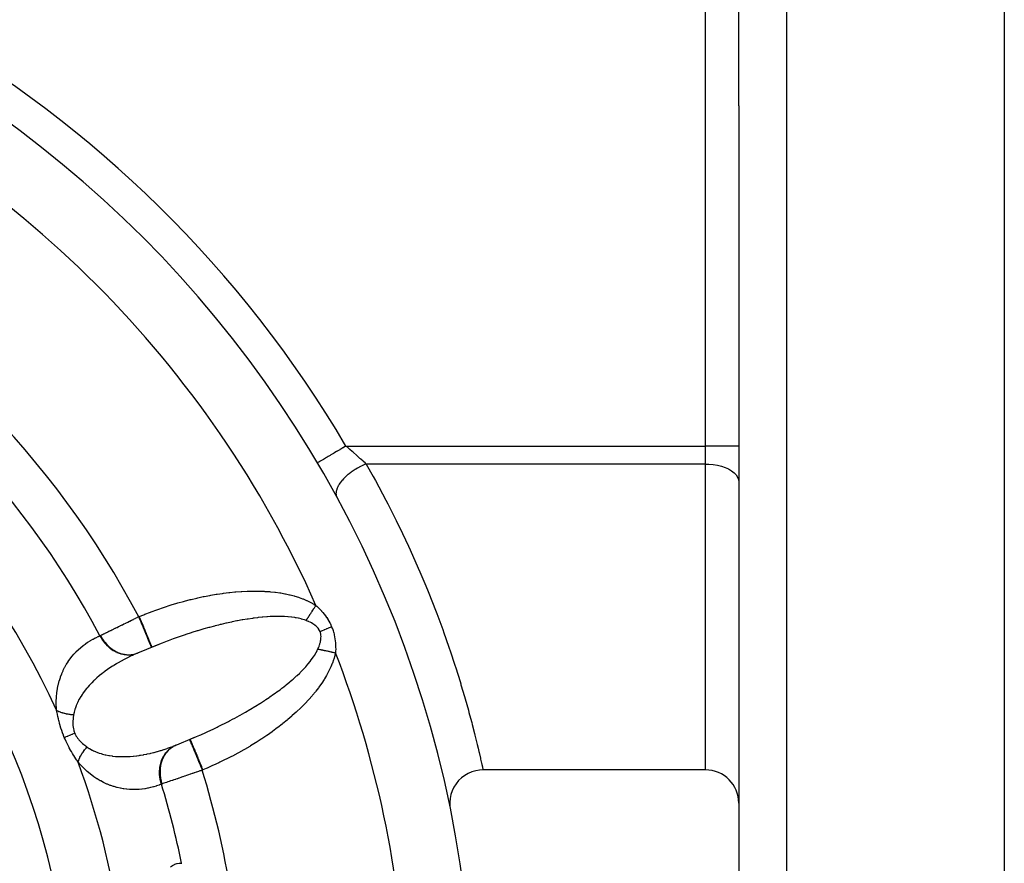
# Model space of a CAD drawing. Units: millimetres. Extents: x -183 to 323, y -200 to 200.
# Drawn here: x -125 to -95, y -5 to 20 of the extents above; entities that cross this region are included whole.
import ezdxf

# ---------------------------------------------------------------- set-up
doc = ezdxf.new("R2010")
doc.units = ezdxf.units.MM
doc.linetypes.add('DASHED', pattern=[9.652, 8.128, -1.524])
doc.layers.add('nevidi', color=4, linetype='DASHED')

msp = doc.modelspace()

# ---------------------------------------------------------------- linework, layer by layer
at = {"color": 2}
for p, q in [((-95, 62.549), (-95, 17.549)), ((-103, 17.549), (-103, 60.822)), ((-103, 17.549), (-103, 60.822)), ((-103, 17.549), (-103, -25.723)), ((-103, 17.549), (-103, -25.723)), ((-95, 17.549), (-95, -27.451)), ((-115.697, 6.796), (-115.698, 6.795)), ((-120.47, 1.332), (-121.217, 1.023)), ((-120.698, 1.239), (-121.094, 1.075)), ((-120.68, 1.247), (-120.698, 1.239)), ((-120.057, -1.741), (-119.344, -1.446)), ((-104, -2.451), (-110.707, -2.451)), ((-103, -3.451), (-103, -4.637)), ((-103, -3.451), (-103, -4.637))]:
    msp.add_line(p, q, dxfattribs=at)
for points in [[(-120.47, 1.332), (-120.557, 1.297), (-120.582, 1.287), (-120.68, 1.247)], [(-121.101, 1.072), (-121.171, 1.042), (-121.184, 1.037), (-121.217, 1.023)], [(-119.532, -1.525), (-119.415, -1.476), (-119.39, -1.465), (-119.344, -1.446)], [(-120.057, -1.741), (-120.024, -1.728), (-120.011, -1.723), (-119.953, -1.699)], [(-119.953, -1.699), (-119.953, -1.699), (-119.949, -1.698), (-119.949, -1.698), (-119.946, -1.696)], [(-110.707, -2.451), (-110.808, -2.456), (-110.927, -2.475), (-111.043, -2.509), (-111.154, -2.556), (-111.259, -2.616), (-111.355, -2.689), (-111.442, -2.773), (-111.518, -2.866), (-111.583, -2.968), (-111.635, -3.077), (-111.673, -3.191), (-111.697, -3.31), (-111.707, -3.43), (-111.702, -3.55), (-111.687, -3.651)]]:
    msp.add_lwpolyline(points, dxfattribs=at)
for centre, radius, end in [((-145, -10.451), 34, 180), ((-104, -3.451), 1, 90)]:
    msp.add_arc(centre, radius, 0, end, dxfattribs=at)
at = {"layer": 'nevidi', "color": 7, "linetype": 'Continuous'}
for p, q in [((-101.552, 17.549), (-101.552, 62.321)), ((-104, 7.303), (-104, 27.796)), ((-101.552, -27.222), (-101.552, 17.549)), ((-114.837, 7.303), (-104, 7.303)), ((-103, 7.303), (-104, 7.303)), ((-104, 6.763), (-104, 7.303)), ((-115.695, 6.797), (-115.697, 6.796)), ((-104, 6.763), (-114.227, 6.763)), ((-104, -2.451), (-104, 6.763)), ((-121.081, 2.163), (-121.063, 2.171)), ((-119.978, -1.711), (-119.953, -1.699)), ((-119.149, -2.449), (-119.167, -2.456))]:
    msp.add_line(p, q, dxfattribs=at)
for points in [[(-114.837, 7.303), (-114.877, 7.279), (-114.92, 7.253), (-114.927, 7.249), (-114.992, 7.211), (-115.018, 7.196), (-115.024, 7.192), (-115.104, 7.145), (-115.113, 7.14), (-115.119, 7.136), (-115.205, 7.086), (-115.211, 7.082), (-115.211, 7.082), (-115.291, 7.035), (-115.297, 7.032), (-115.312, 7.023), (-115.372, 6.987), (-115.377, 6.984), (-115.404, 6.969), (-115.446, 6.944), (-115.45, 6.941), (-115.486, 6.921), (-115.512, 6.905), (-115.516, 6.903), (-115.556, 6.879), (-115.569, 6.872), (-115.572, 6.87), (-115.613, 6.846), (-115.616, 6.844), (-115.619, 6.842), (-115.653, 6.822), (-115.655, 6.821), (-115.656, 6.82), (-115.679, 6.807), (-115.68, 6.806), (-115.684, 6.804), (-115.694, 6.798)], [(-114.227, 6.763), (-114.261, 6.795), (-114.301, 6.831), (-114.315, 6.844), (-114.383, 6.905), (-114.399, 6.92), (-114.414, 6.933), (-114.501, 7.011), (-114.513, 7.022), (-114.517, 7.025), (-114.607, 7.105), (-114.623, 7.119), (-114.65, 7.142), (-114.716, 7.199), (-114.733, 7.214), (-114.794, 7.266), (-114.827, 7.294), (-114.837, 7.303)], [(-114.227, 6.763), (-114.263, 6.749), (-114.322, 6.724), (-114.323, 6.724), (-114.33, 6.72), (-114.375, 6.699), (-114.434, 6.67), (-114.442, 6.665), (-114.45, 6.661), (-114.486, 6.641), (-114.543, 6.609), (-114.558, 6.599), (-114.565, 6.595), (-114.592, 6.577), (-114.646, 6.541), (-114.668, 6.526), (-114.675, 6.521), (-114.693, 6.508), (-114.743, 6.47), (-114.77, 6.448), (-114.776, 6.443), (-114.787, 6.434), (-114.833, 6.394), (-114.862, 6.366), (-114.868, 6.36), (-114.872, 6.357), (-114.913, 6.315), (-114.944, 6.281), (-114.947, 6.278), (-114.948, 6.275), (-114.982, 6.235), (-115.01, 6.198), (-115.012, 6.195), (-115.016, 6.19), (-115.039, 6.155), (-115.062, 6.118), (-115.066, 6.11), (-115.069, 6.104), (-115.084, 6.076), (-115.1, 6.04), (-115.106, 6.027), (-115.108, 6.021), (-115.115, 6), (-115.125, 5.965), (-115.129, 5.947), (-115.13, 5.942), (-115.133, 5.927), (-115.136, 5.893), (-115.137, 5.872), (-115.137, 5.867), (-115.136, 5.858), (-115.133, 5.827), (-115.128, 5.804), (-115.127, 5.799), (-115.126, 5.795), (-115.116, 5.768), (-115.106, 5.747)], [(-114.227, 6.763), (-114.015, 6.384), (-113.951, 6.268), (-113.634, 5.672), (-113.575, 5.559), (-113.324, 5.06), (-113.281, 4.974), (-113.227, 4.863), (-112.956, 4.29), (-112.906, 4.181), (-112.657, 3.622), (-112.611, 3.515), (-112.464, 3.168), (-112.384, 2.975), (-112.343, 2.874), (-112.14, 2.36), (-112.103, 2.264), (-111.921, 1.775), (-111.888, 1.683), (-111.826, 1.511), (-111.726, 1.222), (-111.696, 1.135), (-111.552, 0.701), (-111.526, 0.62), (-111.399, 0.213), (-111.376, 0.138), (-111.37, 0.116), (-111.264, -0.24), (-111.244, -0.31), (-111.147, -0.654), (-111.13, -0.717), (-111.055, -0.993), (-111.047, -1.026), (-111.032, -1.081), (-110.962, -1.356), (-110.95, -1.405), (-110.891, -1.644), (-110.881, -1.687), (-110.854, -1.798), (-110.833, -1.89), (-110.824, -1.926), (-110.786, -2.093), (-110.78, -2.121), (-110.751, -2.25), (-110.746, -2.271), (-110.743, -2.287), (-110.726, -2.361), (-110.723, -2.375), (-110.712, -2.428), (-110.71, -2.435), (-110.707, -2.451)], [(-104, 6.763), (-103.906, 6.761), (-103.774, 6.749), (-103.645, 6.728), (-103.523, 6.698), (-103.41, 6.659), (-103.307, 6.613), (-103.217, 6.559), (-103.141, 6.5), (-103.08, 6.435), (-103.036, 6.367), (-103.009, 6.296), (-103, 6.224)], [(-121.063, 2.171), (-120.928, 2.225), (-120.9, 2.236), (-120.73, 2.301), (-120.702, 2.312), (-120.531, 2.374), (-120.503, 2.384), (-120.331, 2.443), (-120.303, 2.453), (-120.131, 2.509), (-120.103, 2.517), (-119.93, 2.569), (-119.902, 2.578), (-119.73, 2.626), (-119.702, 2.634), (-119.53, 2.678), (-119.503, 2.685), (-119.332, 2.725), (-119.304, 2.732), (-119.135, 2.768), (-119.107, 2.773), (-118.939, 2.806), (-118.912, 2.811), (-118.746, 2.839), (-118.719, 2.843), (-118.555, 2.867), (-118.528, 2.871), (-118.366, 2.89), (-118.34, 2.893), (-118.18, 2.909), (-118.154, 2.911), (-117.997, 2.923), (-117.971, 2.924), (-117.817, 2.932), (-117.793, 2.932), (-117.641, 2.936), (-117.617, 2.936), (-117.468, 2.935), (-117.445, 2.934), (-117.3, 2.929), (-117.277, 2.928), (-117.136, 2.919), (-117.113, 2.917), (-116.977, 2.903), (-116.955, 2.9), (-116.824, 2.882), (-116.803, 2.879), (-116.676, 2.856), (-116.656, 2.852), (-116.534, 2.826), (-116.515, 2.821), (-116.399, 2.79), (-116.38, 2.785), (-116.269, 2.75), (-116.251, 2.744), (-116.145, 2.705), (-116.128, 2.698), (-116.027, 2.656), (-116.011, 2.648), (-115.914, 2.602), (-115.899, 2.594), (-115.807, 2.545), (-115.793, 2.537), (-115.74, 2.506)], [(-116.036, 2.049), (-116.032, 2.055), (-116.018, 2.076), (-116.011, 2.088), (-115.997, 2.109), (-115.991, 2.117), (-115.989, 2.121), (-115.983, 2.13), (-115.975, 2.143), (-115.967, 2.155), (-115.952, 2.178), (-115.944, 2.19), (-115.933, 2.207), (-115.929, 2.213), (-115.925, 2.22), (-115.921, 2.226), (-115.906, 2.249), (-115.898, 2.262), (-115.883, 2.286), (-115.874, 2.298), (-115.872, 2.302), (-115.863, 2.315), (-115.859, 2.322), (-115.85, 2.335), (-115.835, 2.36), (-115.826, 2.373), (-115.81, 2.397), (-115.809, 2.399), (-115.802, 2.41), (-115.801, 2.412), (-115.786, 2.435), (-115.777, 2.448), (-115.761, 2.473), (-115.753, 2.486), (-115.746, 2.497), (-115.74, 2.506)], [(-115.74, 2.506), (-115.715, 2.482), (-115.702, 2.47), (-115.7, 2.468), (-115.659, 2.428), (-115.657, 2.426), (-115.616, 2.384), (-115.614, 2.382), (-115.575, 2.339), (-115.572, 2.336), (-115.534, 2.292), (-115.532, 2.29), (-115.494, 2.244), (-115.492, 2.241), (-115.455, 2.194), (-115.453, 2.191), (-115.418, 2.141), (-115.416, 2.138), (-115.383, 2.088), (-115.381, 2.084), (-115.35, 2.032), (-115.348, 2.029), (-115.318, 1.975), (-115.317, 1.972), (-115.29, 1.917), (-115.288, 1.914), (-115.267, 1.865)], [(-122.231, 1.6), (-122.208, 1.611), (-122.203, 1.614), (-122.174, 1.628), (-122.17, 1.63), (-122.169, 1.63), (-122.139, 1.645), (-122.134, 1.648), (-122.102, 1.663), (-122.096, 1.666), (-122.062, 1.683), (-122.057, 1.685), (-122.053, 1.687), (-122.021, 1.703), (-122.015, 1.706), (-121.978, 1.724), (-121.972, 1.727), (-121.933, 1.746), (-121.927, 1.749), (-121.917, 1.754), (-121.887, 1.769), (-121.88, 1.772), (-121.839, 1.792), (-121.832, 1.796), (-121.79, 1.816), (-121.783, 1.82), (-121.766, 1.828), (-121.739, 1.841), (-121.732, 1.844), (-121.688, 1.866), (-121.681, 1.87), (-121.635, 1.892), (-121.627, 1.896), (-121.603, 1.908), (-121.581, 1.919), (-121.573, 1.922), (-121.525, 1.946), (-121.517, 1.95), (-121.47, 1.973), (-121.462, 1.977), (-121.43, 1.992), (-121.413, 2.001), (-121.405, 2.004), (-121.356, 2.028), (-121.348, 2.032), (-121.299, 2.056), (-121.291, 2.06), (-121.251, 2.08), (-121.241, 2.085), (-121.233, 2.089), (-121.183, 2.113), (-121.175, 2.117), (-121.124, 2.142), (-121.116, 2.146), (-121.081, 2.163)], [(-121.081, 2.163), (-121.052, 2.095), (-121.045, 2.076), (-121.04, 2.065), (-121.006, 1.982), (-120.994, 1.954), (-120.994, 1.953), (-120.96, 1.872), (-120.948, 1.844), (-120.945, 1.836), (-120.916, 1.766), (-120.905, 1.74), (-120.898, 1.723), (-120.875, 1.666), (-120.865, 1.642), (-120.855, 1.618), (-120.837, 1.574), (-120.827, 1.551), (-120.816, 1.523), (-120.802, 1.491), (-120.794, 1.471), (-120.781, 1.44), (-120.772, 1.418), (-120.765, 1.401), (-120.752, 1.37), (-120.747, 1.357), (-120.741, 1.343), (-120.729, 1.314), (-120.726, 1.308), (-120.722, 1.297), (-120.712, 1.273), (-120.711, 1.271), (-120.708, 1.264), (-120.702, 1.248), (-120.702, 1.248), (-120.7, 1.245), (-120.698, 1.239), (-120.698, 1.239)], [(-120.68, 1.247), (-120.681, 1.249), (-120.682, 1.252), (-120.684, 1.255), (-120.687, 1.264), (-120.69, 1.272), (-120.694, 1.281), (-120.699, 1.293), (-120.704, 1.305), (-120.711, 1.322), (-120.716, 1.335), (-120.723, 1.35), (-120.734, 1.377), (-120.739, 1.389), (-120.747, 1.409), (-120.763, 1.447), (-120.766, 1.455), (-120.776, 1.478), (-120.798, 1.531), (-120.798, 1.533), (-120.809, 1.559), (-120.834, 1.62), (-120.837, 1.626), (-120.847, 1.649), (-120.874, 1.716), (-120.88, 1.731), (-120.887, 1.747), (-120.917, 1.818), (-120.927, 1.843), (-120.93, 1.851), (-120.961, 1.926), (-120.976, 1.96), (-120.976, 1.962), (-121.007, 2.037), (-121.022, 2.073), (-121.027, 2.084), (-121.054, 2.151), (-121.063, 2.171)], [(-116.036, 2.049), (-116.038, 2.05), (-116.088, 2.067), (-116.099, 2.071), (-116.172, 2.093), (-116.185, 2.097), (-116.263, 2.116), (-116.277, 2.118), (-116.333, 2.129), (-116.361, 2.134), (-116.375, 2.136), (-116.464, 2.149), (-116.479, 2.151), (-116.573, 2.16), (-116.589, 2.162), (-116.688, 2.168), (-116.696, 2.168), (-116.705, 2.169), (-116.808, 2.172), (-116.826, 2.172), (-116.934, 2.172), (-116.952, 2.172), (-117.064, 2.168), (-117.083, 2.168), (-117.121, 2.166), (-117.2, 2.161), (-117.219, 2.16), (-117.34, 2.15), (-117.36, 2.148), (-117.485, 2.136), (-117.505, 2.133), (-117.599, 2.122), (-117.633, 2.117), (-117.655, 2.114), (-117.786, 2.095), (-117.808, 2.092), (-117.943, 2.07), (-117.965, 2.066), (-118.103, 2.041), (-118.122, 2.037), (-118.126, 2.036), (-118.266, 2.008), (-118.289, 2.003), (-118.432, 1.972), (-118.456, 1.967), (-118.601, 1.933), (-118.625, 1.927), (-118.681, 1.913), (-118.773, 1.89), (-118.797, 1.884), (-118.946, 1.844), (-118.971, 1.837), (-119.121, 1.795), (-119.146, 1.788), (-119.266, 1.752), (-119.298, 1.743), (-119.323, 1.735), (-119.476, 1.687), (-119.501, 1.679), (-119.656, 1.629), (-119.681, 1.621), (-119.836, 1.568), (-119.861, 1.559), (-119.866, 1.557), (-120.016, 1.504), (-120.041, 1.495), (-120.197, 1.438), (-120.222, 1.428), (-120.377, 1.369), (-120.402, 1.359), (-120.47, 1.332)], [(-115.618, 1.72), (-115.633, 1.75), (-115.634, 1.752), (-115.651, 1.782), (-115.653, 1.784), (-115.654, 1.786), (-115.676, 1.817), (-115.678, 1.818), (-115.703, 1.847), (-115.704, 1.849), (-115.733, 1.876), (-115.734, 1.878), (-115.765, 1.903), (-115.767, 1.905), (-115.8, 1.929), (-115.802, 1.93), (-115.808, 1.934), (-115.836, 1.953), (-115.838, 1.954), (-115.875, 1.975), (-115.877, 1.976), (-115.915, 1.996), (-115.917, 1.997), (-115.956, 2.015), (-115.958, 2.016), (-115.998, 2.034), (-116.001, 2.035), (-116.036, 2.049)], [(-115.618, 1.72), (-115.613, 1.722), (-115.564, 1.742), (-115.554, 1.746), (-115.544, 1.75), (-115.494, 1.771), (-115.484, 1.775), (-115.474, 1.78), (-115.422, 1.801), (-115.412, 1.805), (-115.401, 1.81), (-115.348, 1.832), (-115.338, 1.836), (-115.328, 1.84), (-115.274, 1.863), (-115.267, 1.865)], [(-115.267, 1.865), (-115.247, 1.812), (-115.245, 1.809), (-115.225, 1.75), (-115.224, 1.747), (-115.207, 1.688), (-115.206, 1.685), (-115.192, 1.625), (-115.191, 1.622), (-115.179, 1.562), (-115.178, 1.559), (-115.168, 1.5), (-115.168, 1.496), (-115.16, 1.437), (-115.159, 1.433), (-115.154, 1.375), (-115.153, 1.371), (-115.149, 1.313), (-115.149, 1.309), (-115.147, 1.251), (-115.147, 1.248), (-115.146, 1.19), (-115.146, 1.187), (-115.147, 1.13), (-115.147, 1.127), (-115.148, 1.112), (-115.149, 1.078)], [(-123.554, -0.654), (-123.562, -0.546), (-123.563, -0.527), (-123.565, -0.402), (-123.564, -0.384), (-123.559, -0.264), (-123.558, -0.247), (-123.547, -0.133), (-123.545, -0.116), (-123.529, -0.006), (-123.526, 0.009), (-123.504, 0.114), (-123.5, 0.129), (-123.474, 0.229), (-123.47, 0.243), (-123.44, 0.337), (-123.435, 0.351), (-123.401, 0.441), (-123.396, 0.453), (-123.385, 0.479), (-123.359, 0.539), (-123.353, 0.551), (-123.312, 0.632), (-123.306, 0.644), (-123.262, 0.721), (-123.255, 0.732), (-123.209, 0.806), (-123.202, 0.816), (-123.153, 0.886), (-123.145, 0.897), (-123.094, 0.963), (-123.086, 0.973), (-123.033, 1.035), (-123.024, 1.045), (-122.969, 1.104), (-122.961, 1.112), (-122.903, 1.169), (-122.895, 1.177), (-122.836, 1.23), (-122.827, 1.237), (-122.766, 1.287), (-122.756, 1.294), (-122.694, 1.342), (-122.684, 1.348), (-122.62, 1.393), (-122.611, 1.399), (-122.544, 1.441), (-122.535, 1.447), (-122.467, 1.486), (-122.457, 1.491), (-122.388, 1.527), (-122.377, 1.532), (-122.307, 1.566), (-122.296, 1.571), (-122.248, 1.592)], [(-122.248, 1.592), (-122.247, 1.592), (-122.24, 1.596), (-122.238, 1.596), (-122.231, 1.6)], [(-122.248, 1.592), (-122.213, 1.527), (-122.194, 1.496), (-122.19, 1.49), (-122.143, 1.422), (-122.121, 1.393), (-122.117, 1.388), (-122.063, 1.327), (-122.038, 1.301), (-122.034, 1.296), (-121.974, 1.242), (-121.947, 1.219), (-121.942, 1.215), (-121.877, 1.168), (-121.848, 1.149), (-121.843, 1.146), (-121.774, 1.108), (-121.743, 1.094), (-121.738, 1.091), (-121.666, 1.063), (-121.634, 1.053), (-121.628, 1.051), (-121.555, 1.033), (-121.523, 1.027), (-121.517, 1.026), (-121.443, 1.018), (-121.41, 1.017), (-121.405, 1.016), (-121.331, 1.019), (-121.299, 1.022), (-121.294, 1.022), (-121.222, 1.034), (-121.191, 1.042), (-121.186, 1.043), (-121.117, 1.066), (-121.101, 1.072)], [(-122.231, 1.6), (-122.225, 1.588), (-122.182, 1.512), (-122.181, 1.509), (-122.177, 1.504), (-122.166, 1.487), (-122.117, 1.416), (-122.109, 1.406), (-122.105, 1.401), (-122.098, 1.393), (-122.042, 1.328), (-122.027, 1.312), (-122.023, 1.308), (-122.022, 1.307), (-121.96, 1.249), (-121.938, 1.231), (-121.937, 1.229), (-121.932, 1.225), (-121.872, 1.181), (-121.848, 1.165), (-121.839, 1.159), (-121.833, 1.155), (-121.778, 1.123), (-121.753, 1.11), (-121.735, 1.102), (-121.729, 1.099), (-121.68, 1.078), (-121.654, 1.068), (-121.627, 1.059), (-121.621, 1.057), (-121.579, 1.046), (-121.553, 1.039), (-121.517, 1.032), (-121.511, 1.031), (-121.477, 1.026), (-121.45, 1.023), (-121.406, 1.021), (-121.4, 1.02), (-121.374, 1.02), (-121.348, 1.021), (-121.296, 1.024), (-121.29, 1.025), (-121.273, 1.027)], [(-115.605, 1.414), (-115.599, 1.444), (-115.598, 1.446), (-115.594, 1.475), (-115.592, 1.486), (-115.592, 1.488), (-115.589, 1.528), (-115.589, 1.53), (-115.588, 1.569), (-115.588, 1.571), (-115.591, 1.61), (-115.591, 1.612), (-115.597, 1.649), (-115.597, 1.651), (-115.602, 1.67), (-115.607, 1.688), (-115.607, 1.69), (-115.618, 1.72)], [(-119.344, -1.446), (-119.237, -1.399), (-119.212, -1.388), (-119.06, -1.32), (-119.035, -1.309), (-118.885, -1.24), (-118.861, -1.228), (-118.778, -1.189), (-118.712, -1.157), (-118.688, -1.145), (-118.542, -1.073), (-118.518, -1.061), (-118.374, -0.988), (-118.35, -0.975), (-118.234, -0.914), (-118.208, -0.901), (-118.185, -0.888), (-118.046, -0.812), (-118.023, -0.8), (-117.887, -0.723), (-117.865, -0.711), (-117.731, -0.633), (-117.721, -0.627), (-117.71, -0.62), (-117.58, -0.542), (-117.559, -0.529), (-117.432, -0.45), (-117.412, -0.437), (-117.289, -0.358), (-117.269, -0.345), (-117.249, -0.331), (-117.15, -0.266), (-117.131, -0.253), (-117.017, -0.173), (-116.998, -0.16), (-116.888, -0.08), (-116.87, -0.067), (-116.823, -0.033), (-116.764, 0.012), (-116.747, 0.025), (-116.645, 0.105), (-116.629, 0.118), (-116.533, 0.197), (-116.517, 0.21), (-116.453, 0.264), (-116.426, 0.288), (-116.411, 0.301), (-116.325, 0.379), (-116.311, 0.392), (-116.23, 0.469), (-116.217, 0.482), (-116.144, 0.555), (-116.141, 0.558), (-116.129, 0.571), (-116.058, 0.646), (-116.047, 0.658), (-115.982, 0.733), (-115.972, 0.745), (-115.913, 0.818), (-115.904, 0.83), (-115.901, 0.833), (-115.851, 0.901), (-115.842, 0.913), (-115.795, 0.983), (-115.788, 0.995), (-115.746, 1.064), (-115.74, 1.075), (-115.728, 1.096), (-115.705, 1.142), (-115.699, 1.153), (-115.681, 1.192)], [(-115.681, 1.192), (-115.665, 1.229), (-115.664, 1.231), (-115.648, 1.272), (-115.647, 1.275), (-115.633, 1.315), (-115.632, 1.318), (-115.625, 1.339), (-115.619, 1.358), (-115.619, 1.36), (-115.608, 1.401), (-115.607, 1.403), (-115.605, 1.414)], [(-115.681, 1.192), (-115.673, 1.19), (-115.662, 1.188), (-115.649, 1.185), (-115.624, 1.18), (-115.61, 1.177), (-115.587, 1.172), (-115.585, 1.171), (-115.572, 1.169), (-115.571, 1.168), (-115.544, 1.163), (-115.53, 1.16), (-115.504, 1.154), (-115.489, 1.151), (-115.481, 1.149), (-115.466, 1.146), (-115.462, 1.145), (-115.448, 1.142), (-115.42, 1.136), (-115.405, 1.133), (-115.377, 1.127), (-115.371, 1.125), (-115.362, 1.124), (-115.355, 1.122), (-115.334, 1.118), (-115.319, 1.114), (-115.29, 1.108), (-115.275, 1.105), (-115.257, 1.101), (-115.246, 1.099), (-115.241, 1.098), (-115.231, 1.096), (-115.202, 1.089), (-115.187, 1.086), (-115.158, 1.08), (-115.149, 1.078)], [(-121.217, 1.023), (-121.27, 0.999), (-121.283, 0.993), (-121.367, 0.953), (-121.379, 0.947), (-121.463, 0.906), (-121.475, 0.9), (-121.555, 0.858), (-121.557, 0.856), (-121.569, 0.85), (-121.65, 0.805), (-121.662, 0.799), (-121.742, 0.752), (-121.754, 0.745), (-121.832, 0.697), (-121.844, 0.69), (-121.868, 0.674), (-121.921, 0.64), (-121.932, 0.633), (-122.008, 0.581), (-122.019, 0.573), (-122.094, 0.52), (-122.105, 0.511), (-122.152, 0.475), (-122.178, 0.456), (-122.189, 0.447), (-122.26, 0.389), (-122.271, 0.381), (-122.34, 0.321), (-122.35, 0.312), (-122.402, 0.264), (-122.418, 0.25), (-122.428, 0.24), (-122.493, 0.176), (-122.502, 0.167), (-122.565, 0.101), (-122.574, 0.09), (-122.615, 0.044), (-122.634, 0.022), (-122.642, 0.012), (-122.699, -0.059), (-122.707, -0.07), (-122.761, -0.143), (-122.769, -0.154), (-122.788, -0.181), (-122.819, -0.231), (-122.827, -0.242), (-122.873, -0.321), (-122.88, -0.333), (-122.918, -0.409), (-122.921, -0.415), (-122.927, -0.427), (-122.963, -0.511), (-122.968, -0.524), (-122.998, -0.61), (-123.003, -0.623), (-123.006, -0.634), (-123.026, -0.712), (-123.029, -0.725), (-123.041, -0.786)], [(-121.248, 1.031), (-121.189, 1.044), (-121.183, 1.045), (-121.175, 1.047)], [(-115.149, 1.078), (-115.168, 1.002), (-115.173, 0.986), (-115.204, 0.886), (-115.209, 0.87), (-115.246, 0.769), (-115.252, 0.752), (-115.294, 0.65), (-115.302, 0.634), (-115.35, 0.531), (-115.359, 0.514), (-115.414, 0.411), (-115.423, 0.394), (-115.485, 0.289), (-115.495, 0.272), (-115.563, 0.167), (-115.575, 0.15), (-115.649, 0.044), (-115.662, 0.027), (-115.743, -0.079), (-115.757, -0.096), (-115.845, -0.202), (-115.859, -0.22), (-115.953, -0.326), (-115.969, -0.343), (-116.069, -0.449), (-116.085, -0.466), (-116.19, -0.572), (-116.208, -0.589), (-116.318, -0.694), (-116.336, -0.711), (-116.452, -0.815), (-116.47, -0.831), (-116.591, -0.934), (-116.611, -0.951), (-116.736, -1.053), (-116.756, -1.069), (-116.886, -1.17), (-116.907, -1.186), (-117.042, -1.285), (-117.064, -1.301), (-117.202, -1.399), (-117.225, -1.414), (-117.367, -1.51), (-117.391, -1.526), (-117.537, -1.62), (-117.561, -1.635), (-117.711, -1.727), (-117.736, -1.741), (-117.889, -1.831), (-117.915, -1.845), (-118.071, -1.933), (-118.097, -1.947), (-118.256, -2.031), (-118.282, -2.045), (-118.444, -2.127), (-118.471, -2.14), (-118.635, -2.22), (-118.662, -2.232), (-118.827, -2.309), (-118.855, -2.321), (-119.021, -2.394), (-119.049, -2.406), (-119.149, -2.449)], [(-123.322, -1.471), (-123.347, -1.408), (-123.349, -1.404), (-123.374, -1.336), (-123.376, -1.332), (-123.399, -1.264), (-123.401, -1.26), (-123.423, -1.192), (-123.424, -1.188), (-123.444, -1.12), (-123.445, -1.116), (-123.464, -1.049), (-123.465, -1.045), (-123.482, -0.979), (-123.483, -0.975), (-123.499, -0.91), (-123.5, -0.907), (-123.515, -0.843), (-123.515, -0.839), (-123.529, -0.776), (-123.53, -0.772), (-123.538, -0.735), (-123.543, -0.71), (-123.544, -0.707), (-123.554, -0.654)], [(-123.554, -0.654), (-123.549, -0.656), (-123.525, -0.669), (-123.515, -0.674), (-123.489, -0.686), (-123.485, -0.688), (-123.478, -0.691), (-123.474, -0.693), (-123.451, -0.702), (-123.439, -0.706), (-123.411, -0.716), (-123.399, -0.72), (-123.39, -0.723), (-123.377, -0.727), (-123.369, -0.73), (-123.356, -0.733), (-123.325, -0.742), (-123.312, -0.745), (-123.285, -0.752), (-123.28, -0.753), (-123.27, -0.755), (-123.266, -0.756), (-123.233, -0.762), (-123.219, -0.765), (-123.185, -0.77), (-123.171, -0.773), (-123.155, -0.775), (-123.136, -0.777), (-123.121, -0.779), (-123.085, -0.783), (-123.07, -0.784), (-123.05, -0.785), (-123.041, -0.786)], [(-123.041, -0.786), (-123.047, -0.827), (-123.047, -0.83), (-123.051, -0.855), (-123.053, -0.874), (-123.054, -0.877), (-123.059, -0.922), (-123.059, -0.924), (-123.062, -0.969), (-123.062, -0.972), (-123.064, -1.017), (-123.064, -1.02), (-123.064, -1.066), (-123.064, -1.068), (-123.064, -1.071), (-123.062, -1.114), (-123.061, -1.116), (-123.057, -1.162), (-123.056, -1.164), (-123.049, -1.209), (-123.048, -1.212), (-123.038, -1.256), (-123.038, -1.259), (-123.033, -1.275), (-123.024, -1.302), (-123.024, -1.305), (-123.01, -1.342)], [(-123.322, -1.471), (-123.318, -1.47), (-123.28, -1.454), (-123.272, -1.45), (-123.265, -1.447), (-123.221, -1.43), (-123.213, -1.426), (-123.205, -1.423), (-123.158, -1.403), (-123.148, -1.399), (-123.14, -1.396), (-123.089, -1.375), (-123.079, -1.371), (-123.07, -1.367), (-123.016, -1.345), (-123.01, -1.342)], [(-122.908, -2.214), (-122.937, -2.17), (-122.939, -2.167), (-122.954, -2.145), (-122.971, -2.118), (-122.973, -2.115), (-123.006, -2.065), (-123.007, -2.062), (-123.04, -2.011), (-123.041, -2.008), (-123.074, -1.955), (-123.076, -1.952), (-123.107, -1.898), (-123.109, -1.895), (-123.141, -1.84), (-123.143, -1.837), (-123.174, -1.78), (-123.176, -1.777), (-123.207, -1.719), (-123.208, -1.715), (-123.238, -1.656), (-123.24, -1.653), (-123.269, -1.592), (-123.27, -1.589), (-123.298, -1.527), (-123.3, -1.524), (-123.322, -1.471)], [(-123.01, -1.342), (-122.994, -1.376), (-122.993, -1.379), (-122.987, -1.39), (-122.973, -1.416), (-122.972, -1.418), (-122.95, -1.453), (-122.949, -1.456), (-122.925, -1.49), (-122.923, -1.492), (-122.897, -1.525), (-122.896, -1.527), (-122.882, -1.544), (-122.868, -1.559), (-122.867, -1.561), (-122.844, -1.584)], [(-122.908, -2.214), (-122.906, -2.206), (-122.902, -2.192), (-122.898, -2.182), (-122.889, -2.154), (-122.885, -2.144), (-122.879, -2.129), (-122.874, -2.116), (-122.869, -2.106), (-122.856, -2.078), (-122.851, -2.068), (-122.837, -2.039), (-122.835, -2.036), (-122.831, -2.029), (-122.828, -2.023), (-122.815, -2), (-122.809, -1.989), (-122.791, -1.96), (-122.784, -1.949), (-122.779, -1.941), (-122.77, -1.928), (-122.765, -1.92), (-122.758, -1.91), (-122.737, -1.88), (-122.73, -1.87), (-122.712, -1.846), (-122.708, -1.841), (-122.702, -1.833), (-122.7, -1.83), (-122.676, -1.801), (-122.668, -1.791), (-122.643, -1.762), (-122.639, -1.757)], [(-122.844, -1.584), (-122.838, -1.591), (-122.836, -1.593), (-122.806, -1.622), (-122.804, -1.624), (-122.796, -1.631), (-122.773, -1.652), (-122.771, -1.653), (-122.739, -1.68), (-122.737, -1.682), (-122.704, -1.708), (-122.702, -1.709), (-122.669, -1.734), (-122.667, -1.736), (-122.639, -1.757)], [(-122.639, -1.757), (-122.63, -1.763), (-122.574, -1.8), (-122.562, -1.808), (-122.482, -1.853), (-122.469, -1.859), (-122.438, -1.874), (-122.386, -1.898), (-122.373, -1.903), (-122.288, -1.936), (-122.275, -1.94), (-122.215, -1.96), (-122.189, -1.968), (-122.176, -1.971), (-122.087, -1.994), (-122.074, -1.996), (-121.985, -2.014), (-121.972, -2.016), (-121.963, -2.018), (-121.881, -2.03), (-121.868, -2.032), (-121.777, -2.041), (-121.763, -2.042), (-121.686, -2.047), (-121.672, -2.047), (-121.658, -2.048), (-121.567, -2.05), (-121.553, -2.05), (-121.461, -2.049), (-121.448, -2.048), (-121.387, -2.046), (-121.356, -2.044), (-121.343, -2.043), (-121.251, -2.036), (-121.238, -2.034), (-121.147, -2.024), (-121.133, -2.022), (-121.07, -2.014), (-121.043, -2.01), (-121.029, -2.008), (-120.939, -1.993), (-120.926, -1.99), (-120.836, -1.973), (-120.823, -1.97), (-120.739, -1.952), (-120.733, -1.951), (-120.72, -1.948), (-120.631, -1.926), (-120.618, -1.922), (-120.529, -1.899), (-120.516, -1.895), (-120.427, -1.869), (-120.414, -1.865), (-120.4, -1.861), (-120.326, -1.837), (-120.313, -1.833), (-120.225, -1.803), (-120.212, -1.798), (-120.124, -1.767), (-120.111, -1.762), (-120.057, -1.741)], [(-120.397, -2.877), (-120.403, -2.858), (-120.425, -2.778), (-120.426, -2.772), (-120.434, -2.736), (-120.446, -2.654), (-120.447, -2.648), (-120.451, -2.612), (-120.454, -2.53), (-120.454, -2.524), (-120.454, -2.488), (-120.448, -2.407), (-120.447, -2.401), (-120.443, -2.366), (-120.428, -2.288), (-120.427, -2.282), (-120.418, -2.248), (-120.394, -2.174), (-120.392, -2.168), (-120.379, -2.137), (-120.347, -2.068), (-120.344, -2.062), (-120.327, -2.033), (-120.287, -1.97), (-120.283, -1.965), (-120.263, -1.939), (-120.215, -1.883), (-120.211, -1.879), (-120.188, -1.856), (-120.134, -1.807), (-120.129, -1.804), (-120.104, -1.784), (-120.043, -1.745), (-120.038, -1.742), (-120.028, -1.736)], [(-120.03, -1.738), (-120.045, -1.747), (-120.107, -1.789), (-120.116, -1.796), (-120.12, -1.799), (-120.127, -1.805), (-120.183, -1.856), (-120.197, -1.87), (-120.201, -1.874), (-120.202, -1.875), (-120.251, -1.932), (-120.267, -1.954), (-120.268, -1.955), (-120.272, -1.96), (-120.31, -2.018), (-120.323, -2.042), (-120.329, -2.051), (-120.331, -2.057), (-120.358, -2.113), (-120.369, -2.138), (-120.376, -2.157), (-120.379, -2.163), (-120.396, -2.214), (-120.404, -2.241), (-120.411, -2.27), (-120.412, -2.276), (-120.421, -2.321), (-120.426, -2.35), (-120.431, -2.389), (-120.432, -2.395), (-120.435, -2.432), (-120.437, -2.461), (-120.438, -2.511), (-120.438, -2.517), (-120.438, -2.546), (-120.436, -2.576), (-120.431, -2.635), (-120.43, -2.642), (-120.428, -2.661), (-120.424, -2.69), (-120.41, -2.759), (-120.409, -2.765), (-120.407, -2.775), (-120.399, -2.804), (-120.379, -2.871)], [(-119.55, -1.532), (-119.549, -1.535), (-119.548, -1.538), (-119.546, -1.541), (-119.542, -1.551), (-119.54, -1.557), (-119.536, -1.566), (-119.53, -1.58), (-119.526, -1.59), (-119.519, -1.607), (-119.512, -1.623), (-119.507, -1.636), (-119.496, -1.663), (-119.49, -1.678), (-119.483, -1.694), (-119.467, -1.733), (-119.462, -1.745), (-119.454, -1.764), (-119.432, -1.816), (-119.43, -1.823), (-119.421, -1.844), (-119.393, -1.91), (-119.393, -1.911), (-119.383, -1.934), (-119.354, -2.006), (-119.35, -2.016), (-119.343, -2.032), (-119.311, -2.109), (-119.303, -2.129), (-119.3, -2.137), (-119.266, -2.217), (-119.254, -2.246), (-119.254, -2.247), (-119.22, -2.329), (-119.208, -2.358), (-119.203, -2.37), (-119.173, -2.443), (-119.167, -2.456)], [(-119.532, -1.525), (-119.53, -1.53), (-119.528, -1.533), (-119.528, -1.535), (-119.522, -1.549), (-119.518, -1.558), (-119.518, -1.559), (-119.508, -1.582), (-119.502, -1.596), (-119.501, -1.599), (-119.489, -1.628), (-119.481, -1.647), (-119.478, -1.655), (-119.465, -1.686), (-119.456, -1.709), (-119.449, -1.725), (-119.436, -1.756), (-119.425, -1.783), (-119.414, -1.809), (-119.403, -1.837), (-119.39, -1.867), (-119.375, -1.904), (-119.365, -1.927), (-119.352, -1.96), (-119.332, -2.009), (-119.325, -2.025), (-119.31, -2.06), (-119.285, -2.121), (-119.282, -2.129), (-119.266, -2.166), (-119.236, -2.239), (-119.236, -2.24), (-119.22, -2.277), (-119.19, -2.351), (-119.185, -2.362), (-119.174, -2.39), (-119.149, -2.449)], [(-120.397, -2.877), (-120.456, -2.901), (-120.467, -2.905), (-120.541, -2.931), (-120.552, -2.934), (-120.626, -2.957), (-120.637, -2.96), (-120.713, -2.98), (-120.724, -2.983), (-120.8, -3), (-120.811, -3.002), (-120.888, -3.016), (-120.899, -3.018), (-120.977, -3.028), (-120.988, -3.03), (-121.067, -3.037), (-121.078, -3.038), (-121.157, -3.042), (-121.169, -3.042), (-121.249, -3.043), (-121.261, -3.042), (-121.342, -3.039), (-121.354, -3.038), (-121.436, -3.031), (-121.449, -3.03), (-121.532, -3.019), (-121.544, -3.017), (-121.628, -3.002), (-121.641, -3), (-121.725, -2.98), (-121.738, -2.977), (-121.824, -2.953), (-121.837, -2.949), (-121.923, -2.919), (-121.936, -2.915), (-122.024, -2.88), (-122.037, -2.874), (-122.125, -2.834), (-122.138, -2.828), (-122.226, -2.782), (-122.239, -2.774), (-122.328, -2.722), (-122.341, -2.714), (-122.43, -2.655), (-122.443, -2.646), (-122.531, -2.58), (-122.545, -2.569), (-122.633, -2.495), (-122.646, -2.484), (-122.735, -2.401), (-122.738, -2.398), (-122.748, -2.388), (-122.836, -2.297), (-122.848, -2.283), (-122.908, -2.214)], [(-119.167, -2.456), (-119.213, -2.472), (-119.222, -2.475), (-119.236, -2.48), (-119.275, -2.493), (-119.284, -2.496), (-119.336, -2.514), (-119.345, -2.517), (-119.397, -2.535), (-119.406, -2.538), (-119.427, -2.546), (-119.458, -2.556), (-119.466, -2.559), (-119.518, -2.577), (-119.526, -2.579), (-119.577, -2.597), (-119.585, -2.6), (-119.614, -2.609), (-119.636, -2.617), (-119.644, -2.62), (-119.694, -2.637), (-119.702, -2.64), (-119.751, -2.657), (-119.759, -2.659), (-119.792, -2.671), (-119.807, -2.676), (-119.815, -2.678), (-119.861, -2.694), (-119.869, -2.697), (-119.915, -2.713), (-119.922, -2.715), (-119.959, -2.728), (-119.966, -2.73), (-119.974, -2.733), (-120.017, -2.748), (-120.024, -2.75), (-120.066, -2.764), (-120.073, -2.767), (-120.111, -2.78), (-120.113, -2.78), (-120.119, -2.783), (-120.158, -2.796), (-120.164, -2.798), (-120.201, -2.811), (-120.207, -2.813), (-120.243, -2.825), (-120.246, -2.826), (-120.248, -2.827), (-120.282, -2.838), (-120.287, -2.84), (-120.319, -2.851), (-120.324, -2.853), (-120.354, -2.863), (-120.359, -2.865), (-120.361, -2.865), (-120.379, -2.871)], [(-120.379, -2.871), (-120.38, -2.872), (-120.388, -2.874), (-120.389, -2.875), (-120.397, -2.877)], [(-120.119, -5.364), (-120.066, -5.328), (-120.059, -5.323), (-120.001, -5.294), (-119.994, -5.291), (-119.933, -5.272), (-119.926, -5.27), (-119.863, -5.261), (-119.855, -5.26), (-119.79, -5.261), (-119.786, -5.262)]]:
    msp.add_lwpolyline(points, dxfattribs=at)
for radius, start, end in [(35, 30.4795, 149.5205), (32, 23.8835, 66.1165), (27.041, 27.8046, 62.1954), (25.742, 27.8912, 62.1088), (21.845, 1.7332, 88.2668), (23.577, 24.5525, 65.4475), (32, 2.7492, 21.1165), (23.577, 8.1996, 20.4475), (27.041, 9.1648, 17.1954), (25.742, 11.629, 17.1088)]:
    msp.add_arc((-145, -10.451), radius, start, end, dxfattribs=at)

doc.saveas('drawing.dxf')
